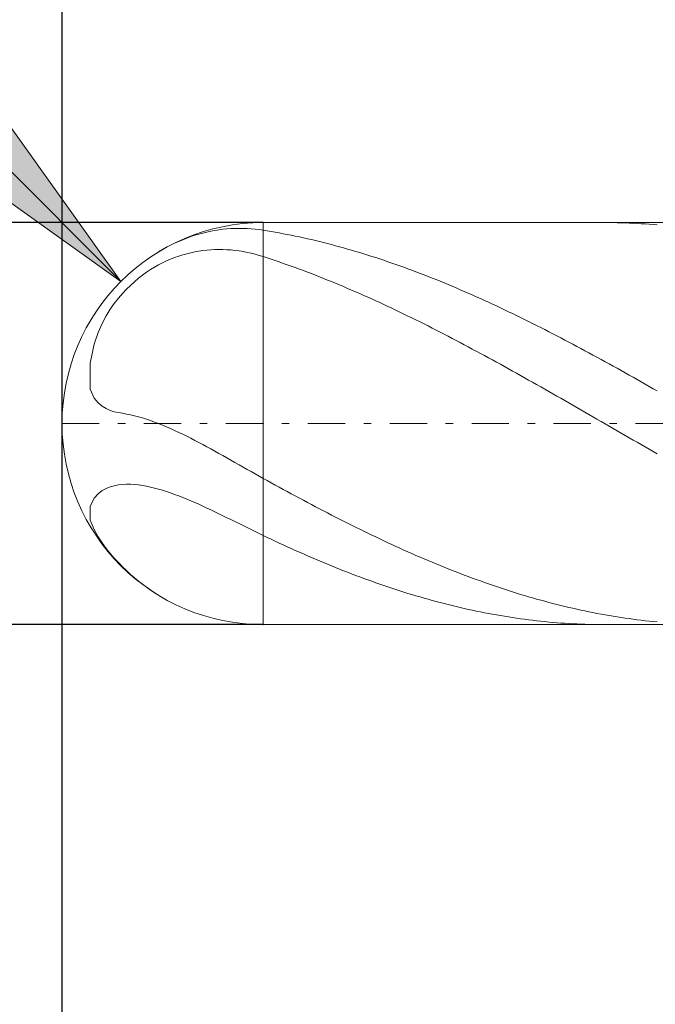
# Model space of a CAD drawing. Units: millimetres. Extents: x -135 to 143, y -100 to 100.
# Drawn here: x -108 to -99, y 15 to 28 of the extents above; entities that cross this region are included whole.
import ezdxf

# ---------------------------------------------------------------- set-up
doc = ezdxf.new("R2010")
doc.units = ezdxf.units.MM
doc.header["$MEASUREMENT"] = 0
doc.linetypes.add('DASHDOT', pattern=[1, 0.5, -0.25, 0, -0.25])
doc.layers.get('0').update_dxf_attribs({"lineweight": 0})
doc.layers.add('Bemassung', color=7, linetype='Continuous', lineweight=0)
doc.layers.add('Geo', color=7, linetype='Continuous', lineweight=0)
doc.styles.get("Standard").update_dxf_attribs({"font": 'Arial'})
doc.dimstyles.new('BEM-ISBE', dxfattribs={"dimtxt": 2.5, "dimasz": 2.5, "dimexe": 1.25, "dimexo": 0.625, "dimtad": 1, "dimdec": 3, "dimzin": 0, "dimdsep": 46, "dimtxsty": 'Standard', "dimblk": 'VDDIM_DEFAULT', "dimcen": 0.09, "dimadec": 3, "dimazin": 0, "dimtol": 1, "dimtm": 1e-09, "dimtfac": 0.5, "dimtdec": 3, "dimtmove": 0, "dimatfit": 3, "dimfxl": 1, "dimtolj": 1, "dimtzin": 0, "dimarcsym": 0})

# ---------------------------------------------------------------- blocks, each defined once
blk = doc.blocks.new('VDDIM_DEFAULT')
at = {"linetype": 'Continuous'}
blk.add_hatch(color=0, dxfattribs=at).paths.add_polyline_path([(0, 0), (-1, -0.1665), (-1, 0.1665)], flags=0)
at = {"color": 0, "linetype": 'Continuous'}
blk.add_lwpolyline([(0, 0), (-1, -0.1665), (-1, 0.1665), (0, 0)], dxfattribs=at)
blk = doc.blocks.new('*D6')
at = {"layer": 'Bemassung', "color": 0, "lineweight": -2}
for p, q in [((-107.265, -3.378), (-107.265, 48.622)), ((-91.065, 19.922), (-91.065, -3.378)), ((-79.55, -1.378), (-107.265, -1.378))]:
    blk.add_line(p, q, dxfattribs=at)
at = {"layer": 'Bemassung', "color": 0}
for p in [(-91.065, 19.922), (-107.265, -3.378)]:
    blk.add_point(p, dxfattribs=at)
at = {"layer": 'Bemassung', "color": 0, "lineweight": -2, "xscale": 2.5, "yscale": 2.5, "zscale": 2.5, "rotation": 180}
blk.add_blockref('VDDIM_DEFAULT', (-107.265, -1.378), dxfattribs=at)
at = {"layer": 'Bemassung', "color": 0, "lineweight": -2, "xscale": 2.5, "yscale": 2.5, "zscale": 2.5}
blk.add_blockref('VDDIM_DEFAULT', (-91.065, -1.378), dxfattribs=at)
at = {"layer": 'Bemassung', "color": 0, "insert": (-81.739, -0.711), "char_height": 2.5, "attachment_point": 8}
blk.add_mtext('2.7', dxfattribs=at)
blk = doc.blocks.new('*D7')
at = {"layer": 'Bemassung', "color": 0, "lineweight": -2}
for p, q in [((-107.265, -3.378), (-107.265, 48.622)), ((120.735, 30.122), (120.735, 48.622)), ((120.735, 46.622), (-107.265, 46.622))]:
    blk.add_line(p, q, dxfattribs=at)
at = {"layer": 'Bemassung', "color": 0}
for p in [(120.735, 30.122), (-107.265, -3.378)]:
    blk.add_point(p, dxfattribs=at)
at = {"layer": 'Bemassung', "color": 0, "lineweight": -2, "xscale": 2.5, "yscale": 2.5, "zscale": 2.5, "rotation": 180}
blk.add_blockref('VDDIM_DEFAULT', (-107.265, 46.622), dxfattribs=at)
at = {"layer": 'Bemassung', "color": 0, "lineweight": -2, "xscale": 2.5, "yscale": 2.5, "zscale": 2.5}
blk.add_blockref('VDDIM_DEFAULT', (120.735, 46.622), dxfattribs=at)
at = {"layer": 'Bemassung', "color": 0, "insert": (6.735, 47.289), "char_height": 2.5, "attachment_point": 8}
blk.add_mtext('38', dxfattribs=at)
blk = doc.blocks.new('*D4')
at = {"layer": 'Bemassung', "color": 0, "lineweight": -2}
blk.add_line((-106.475, 24.531), (-116.788, 34.845), dxfattribs=at)
at = {"layer": 'Bemassung', "color": 0}
for p in [(-106.475, 24.531), (-104.565, 22.622)]:
    blk.add_point(p, dxfattribs=at)
at = {"layer": 'Bemassung', "color": 0, "lineweight": -2, "xscale": 2.5, "yscale": 2.5, "zscale": 2.5, "rotation": 315}
blk.add_blockref('VDDIM_DEFAULT', (-106.475, 24.531), dxfattribs=at)
at = {"layer": 'Bemassung', "color": 0, "insert": (-113.546, 31.602), "char_height": 2.5, "attachment_point": 8, "rotation": 315}
blk.add_mtext('R0.45', dxfattribs=at)
blk = doc.blocks.new('*D3')
at = {"layer": 'Bemassung', "color": 0, "lineweight": -2}
for p, q in [((-104.565, 25.322), (-119.265, 25.322)), ((-117.265, 15.392), (-117.265, 25.322)), ((-104.565, 19.922), (-119.265, 19.922))]:
    blk.add_line(p, q, dxfattribs=at)
at = {"layer": 'Bemassung', "color": 0}
for p in [(-104.565, 25.322), (-104.565, 19.922)]:
    blk.add_point(p, dxfattribs=at)
at = {"layer": 'Bemassung', "color": 0, "lineweight": -2, "xscale": 2.5, "yscale": 2.5, "zscale": 2.5}
for p, rotation in [((-117.265, 25.322), 270), ((-117.265, 19.922), 90)]:
    blk.add_blockref('VDDIM_DEFAULT', p, dxfattribs=dict(at, rotation=rotation))
at = {"layer": 'Bemassung', "color": 0, "insert": (-117.932, 22.622), "char_height": 2.5, "attachment_point": 8, "rotation": 90}
blk.add_mtext('Ø0.9', dxfattribs=at)

msp = doc.modelspace()

# ---------------------------------------------------------------- linework, layer by layer
at = {"layer": 'Geo'}
for p, q in [((-104.5654, 25.3221), (-91.0654, 25.3221)), ((-104.5654, 25.3221), (-104.5654, 19.9221)), ((-99.9797, 25.3221), (-99.9754, 25.3221)), ((-99.9754, 25.3221), (-99.9214, 25.3219)), ((-99.9214, 25.3219), (-99.8674, 25.3213)), ((-99.8674, 25.3213), (-99.8134, 25.3204)), ((-99.8134, 25.3204), (-99.7594, 25.3191)), ((-99.7594, 25.3191), (-99.7054, 25.3174)), ((-99.7054, 25.3174), (-99.6514, 25.3154)), ((-99.6514, 25.3154), (-99.5974, 25.313)), ((-99.5974, 25.313), (-99.5434, 25.3103)), ((-99.5434, 25.3103), (-99.4894, 25.3072)), ((-99.4894, 25.3072), (-99.4354, 25.3038)), ((-99.4354, 25.3038), (-99.3814, 25.3)), ((-99.3814, 25.3), (-99.3274, 25.2958)), ((-99.3274, 25.2958), (-99.2734, 25.2913)), ((-105.5914, 25.1137), (-105.5374, 25.1333)), ((-105.5374, 25.1333), (-105.4834, 25.1512)), ((-105.4834, 25.1512), (-105.4294, 25.1675)), ((-105.4294, 25.1675), (-105.3754, 25.1822)), ((-105.3754, 25.1822), (-105.3214, 25.1953)), ((-105.3214, 25.1953), (-105.2674, 25.2069)), ((-105.2674, 25.2069), (-105.2134, 25.2169)), ((-105.2134, 25.2169), (-105.1594, 25.2253)), ((-105.1594, 25.2253), (-105.1054, 25.2322)), ((-105.1054, 25.2322), (-105.0514, 25.2376)), ((-105.0514, 25.2376), (-104.9974, 25.2415)), ((-104.9974, 25.2415), (-104.9434, 25.244)), ((-104.9434, 25.244), (-104.8894, 25.2449)), ((-104.8894, 25.2449), (-104.8354, 25.2443)), ((-104.8354, 25.2443), (-104.7814, 25.2423)), ((-104.7814, 25.2423), (-104.7274, 25.2389)), ((-104.7274, 25.2389), (-104.6734, 25.234)), ((-104.6734, 25.234), (-104.6194, 25.2276)), ((-104.6194, 25.2276), (-104.5654, 25.2198)), ((-104.5654, 25.2198), (-104.5114, 25.2112)), ((-104.5114, 25.2112), (-104.4574, 25.2021)), ((-104.4574, 25.2021), (-104.4034, 25.1928)), ((-104.4034, 25.1928), (-104.3494, 25.1831)), ((-104.3494, 25.1831), (-104.2954, 25.173)), ((-104.2954, 25.173), (-104.2414, 25.1627)), ((-104.2414, 25.1627), (-104.1874, 25.1519)), ((-104.1874, 25.1519), (-104.1334, 25.1409)), ((-104.1334, 25.1409), (-104.0794, 25.1295)), ((-105.8614, 24.9903), (-105.8074, 25.0185)), ((-105.8074, 25.0185), (-105.7534, 25.0449)), ((-105.7534, 25.0449), (-105.6994, 25.0696)), ((-105.6994, 25.0696), (-105.6454, 25.0925)), ((-105.6454, 25.0925), (-105.5914, 25.1137)), ((-104.0794, 25.1295), (-104.0254, 25.1177)), ((-104.0254, 25.1177), (-103.9714, 25.1057)), ((-103.9714, 25.1057), (-103.9174, 25.0933)), ((-103.9174, 25.0933), (-103.8634, 25.0806)), ((-103.8634, 25.0806), (-103.8094, 25.0675)), ((-103.8094, 25.0675), (-103.7554, 25.0541)), ((-103.7554, 25.0541), (-103.7014, 25.0404)), ((-103.7014, 25.0404), (-103.6474, 25.0264)), ((-103.6474, 25.0264), (-103.5934, 25.0121)), ((-103.5934, 25.0121), (-103.5394, 24.9974)), ((-105.9687, 24.9287), (-105.9154, 24.9602)), ((-105.9154, 24.9602), (-105.8614, 24.9903)), ((-105.7534, 24.8523), (-105.6994, 24.8716)), ((-105.6994, 24.8716), (-105.6454, 24.8889)), ((-105.6454, 24.8889), (-105.5914, 24.9042)), ((-105.5914, 24.9042), (-105.5374, 24.9176)), ((-105.5374, 24.9176), (-105.4834, 24.9291)), ((-105.4834, 24.9291), (-105.4294, 24.9388)), ((-105.4294, 24.9388), (-105.3754, 24.9467)), ((-105.3754, 24.9467), (-105.3214, 24.9529)), ((-105.3214, 24.9529), (-105.2674, 24.9573)), ((-105.2674, 24.9573), (-105.2134, 24.96)), ((-105.2134, 24.96), (-105.1594, 24.961)), ((-105.1594, 24.961), (-105.1054, 24.9603)), ((-105.1054, 24.9603), (-105.0514, 24.958)), ((-105.0514, 24.958), (-104.9974, 24.9541)), ((-104.9974, 24.9541), (-104.9434, 24.9485)), ((-104.9434, 24.9485), (-104.8894, 24.9414)), ((-104.8894, 24.9414), (-104.8354, 24.9326)), ((-104.8354, 24.9326), (-104.7814, 24.9223)), ((-104.7814, 24.9223), (-104.7274, 24.9104)), ((-104.7274, 24.9104), (-104.6734, 24.8969)), ((-104.6734, 24.8969), (-104.6194, 24.8818)), ((-104.6194, 24.8818), (-104.5654, 24.8653)), ((-103.5394, 24.9974), (-103.4854, 24.9824)), ((-103.4854, 24.9824), (-103.4314, 24.9671)), ((-103.4314, 24.9671), (-103.3774, 24.9515)), ((-103.3774, 24.9515), (-103.3234, 24.9356)), ((-103.3234, 24.9356), (-103.2694, 24.9194)), ((-103.2694, 24.9194), (-103.2154, 24.9028)), ((-103.2154, 24.9028), (-103.1614, 24.886)), ((-103.1614, 24.886), (-103.1074, 24.8689)), ((-103.1074, 24.8689), (-103.0534, 24.8514)), ((-106.0234, 24.7231), (-105.9694, 24.7536)), ((-105.9694, 24.7536), (-105.9154, 24.7817)), ((-105.9154, 24.7817), (-105.8614, 24.8075)), ((-105.8614, 24.8075), (-105.8074, 24.831)), ((-105.8074, 24.831), (-105.7534, 24.8523)), ((-104.5654, 24.8653), (-104.5114, 24.8478)), ((-104.5114, 24.8478), (-104.4574, 24.83)), ((-104.4574, 24.83), (-104.4034, 24.8119)), ((-104.4034, 24.8119), (-104.3494, 24.7935)), ((-104.3494, 24.7935), (-104.2954, 24.7748)), ((-104.2954, 24.7748), (-104.2414, 24.7559)), ((-104.2414, 24.7559), (-104.1874, 24.7366)), ((-104.1874, 24.7366), (-104.1334, 24.7171)), ((-103.0534, 24.8514), (-102.9994, 24.8337)), ((-102.9994, 24.8337), (-102.9454, 24.8156)), ((-102.9454, 24.8156), (-102.8914, 24.7973)), ((-102.8914, 24.7973), (-102.8374, 24.7787)), ((-102.8374, 24.7787), (-102.7834, 24.7598)), ((-102.7834, 24.7598), (-102.7294, 24.7406)), ((-102.7294, 24.7406), (-102.6754, 24.7212)), ((-106.2394, 24.5736), (-106.1854, 24.6155)), ((-106.1854, 24.6155), (-106.1314, 24.6542)), ((-106.1314, 24.6542), (-106.0774, 24.69)), ((-106.0774, 24.69), (-106.0234, 24.7231)), ((-104.1334, 24.7171), (-104.0794, 24.6973)), ((-104.0794, 24.6973), (-104.0254, 24.6772)), ((-104.0254, 24.6772), (-103.9714, 24.6568)), ((-103.9714, 24.6568), (-103.9174, 24.6362)), ((-103.9174, 24.6362), (-103.8634, 24.6153)), ((-103.8634, 24.6153), (-103.8094, 24.5942)), ((-102.6754, 24.7212), (-102.6214, 24.7014)), ((-102.6214, 24.7014), (-102.5674, 24.6814)), ((-102.5674, 24.6814), (-102.5134, 24.6611)), ((-102.5134, 24.6611), (-102.4594, 24.6405)), ((-102.4594, 24.6405), (-102.4054, 24.6197)), ((-102.4054, 24.6197), (-102.3514, 24.5986)), ((-106.4014, 24.4262), (-106.3474, 24.4793)), ((-106.3474, 24.4793), (-106.2934, 24.5284)), ((-106.2934, 24.5284), (-106.2394, 24.5736)), ((-103.8094, 24.5942), (-103.7554, 24.5727)), ((-103.7554, 24.5727), (-103.7014, 24.551)), ((-103.7014, 24.551), (-103.6474, 24.5291)), ((-103.6474, 24.5291), (-103.5934, 24.5069)), ((-103.5934, 24.5069), (-103.5394, 24.4845)), ((-103.5394, 24.4845), (-103.4854, 24.4618)), ((-102.3514, 24.5986), (-102.2974, 24.5772)), ((-102.2974, 24.5772), (-102.2434, 24.5556)), ((-102.2434, 24.5556), (-102.1894, 24.5337)), ((-102.1894, 24.5337), (-102.1354, 24.5115)), ((-102.1354, 24.5115), (-102.0814, 24.4891)), ((-102.0814, 24.4891), (-102.0274, 24.4665)), ((-106.5094, 24.3049), (-106.4554, 24.3682)), ((-106.4554, 24.3682), (-106.4014, 24.4262)), ((-103.4854, 24.4618), (-103.4314, 24.4388)), ((-103.4314, 24.4388), (-103.3774, 24.4156)), ((-103.3774, 24.4156), (-103.3234, 24.3922)), ((-103.3234, 24.3922), (-103.2694, 24.3686)), ((-103.2694, 24.3686), (-103.2154, 24.3447)), ((-103.2154, 24.3447), (-103.1614, 24.3205)), ((-102.0274, 24.4665), (-101.9734, 24.4436)), ((-101.9734, 24.4436), (-101.9194, 24.4205)), ((-101.9194, 24.4205), (-101.8654, 24.3971)), ((-101.8654, 24.3971), (-101.8114, 24.3735)), ((-101.8114, 24.3735), (-101.7574, 24.3496)), ((-101.7574, 24.3496), (-101.7034, 24.3256)), ((-106.6174, 24.1574), (-106.5634, 24.2351)), ((-106.5634, 24.2351), (-106.5094, 24.3049)), ((-103.1614, 24.3205), (-103.1074, 24.2962)), ((-103.1074, 24.2962), (-103.0534, 24.2716)), ((-103.0534, 24.2716), (-102.9994, 24.2468)), ((-102.9994, 24.2468), (-102.9454, 24.2218)), ((-102.9454, 24.2218), (-102.8914, 24.1966)), ((-101.7034, 24.3256), (-101.6494, 24.3013)), ((-101.6494, 24.3013), (-101.5954, 24.2767)), ((-101.5954, 24.2767), (-101.5414, 24.252)), ((-101.5414, 24.252), (-101.4874, 24.227)), ((-101.4874, 24.227), (-101.4334, 24.2018)), ((-106.6714, 24.0697), (-106.6174, 24.1574)), ((-102.8914, 24.1966), (-102.8374, 24.1712)), ((-102.8374, 24.1712), (-102.7834, 24.1455)), ((-102.7834, 24.1455), (-102.7294, 24.1197)), ((-102.7294, 24.1197), (-102.6754, 24.0937)), ((-102.6754, 24.0937), (-102.6214, 24.0674)), ((-101.4334, 24.2018), (-101.3794, 24.1765)), ((-101.3794, 24.1765), (-101.3254, 24.1509)), ((-101.3254, 24.1509), (-101.2714, 24.1251)), ((-101.2714, 24.1251), (-101.2174, 24.0991)), ((-101.2174, 24.0991), (-101.1634, 24.0729)), ((-101.1634, 24.0729), (-101.1094, 24.0465)), ((-106.7794, 23.8472), (-106.7254, 23.9685)), ((-106.7254, 23.9685), (-106.6714, 24.0697)), ((-102.6214, 24.0674), (-102.5674, 24.041)), ((-102.5674, 24.041), (-102.5134, 24.0144)), ((-102.5134, 24.0144), (-102.4594, 23.9876)), ((-102.4594, 23.9876), (-102.4054, 23.9606)), ((-102.4054, 23.9606), (-102.3514, 23.9334)), ((-101.1094, 24.0465), (-101.0554, 24.0199)), ((-101.0554, 24.0199), (-101.0014, 23.9931)), ((-101.0014, 23.9931), (-100.9474, 23.9662)), ((-100.9474, 23.9662), (-100.8934, 23.9391)), ((-106.8334, 23.6907), (-106.7794, 23.8472)), ((-102.3514, 23.9334), (-102.2974, 23.9061)), ((-102.2974, 23.9061), (-102.2434, 23.8786)), ((-102.2434, 23.8786), (-102.1894, 23.8509)), ((-102.1894, 23.8509), (-102.1354, 23.823)), ((-102.1354, 23.823), (-102.0814, 23.795)), ((-100.8934, 23.9391), (-100.8394, 23.9117)), ((-100.8394, 23.9117), (-100.7854, 23.8843)), ((-100.7854, 23.8843), (-100.7314, 23.8566)), ((-100.7314, 23.8566), (-100.6774, 23.8288)), ((-100.6774, 23.8288), (-100.6234, 23.8009)), ((-106.8874, 23.436), (-106.8334, 23.6907)), ((-102.0814, 23.795), (-102.0274, 23.7669)), ((-102.0274, 23.7669), (-101.9734, 23.7386)), ((-101.9734, 23.7386), (-101.9194, 23.7101)), ((-101.9194, 23.7101), (-101.8654, 23.6815)), ((-101.8654, 23.6815), (-101.8114, 23.6528)), ((-100.6234, 23.8009), (-100.5694, 23.7727)), ((-100.5694, 23.7727), (-100.5154, 23.7444)), ((-100.5154, 23.7444), (-100.4614, 23.716)), ((-100.4614, 23.716), (-100.4074, 23.6874)), ((-100.4074, 23.6874), (-100.3534, 23.6587)), ((-101.8114, 23.6528), (-101.7574, 23.6239)), ((-101.7574, 23.6239), (-101.7034, 23.5949)), ((-101.7034, 23.5949), (-101.6494, 23.5657)), ((-101.6494, 23.5657), (-101.5954, 23.5364)), ((-100.3534, 23.6587), (-100.2994, 23.6299)), ((-100.2994, 23.6299), (-100.2454, 23.6009)), ((-100.2454, 23.6009), (-100.1914, 23.5718)), ((-100.1914, 23.5718), (-100.1374, 23.5425)), ((-106.8874, 23.436), (-106.8874, 23.083)), ((-106.8874, 23.083), (-106.8874, 23.436)), ((-101.5954, 23.5364), (-101.5414, 23.507)), ((-101.5414, 23.507), (-101.4874, 23.4775)), ((-101.4874, 23.4775), (-101.4334, 23.4479)), ((-101.4334, 23.4479), (-101.3794, 23.4182)), ((-101.3794, 23.4182), (-101.3254, 23.3883)), ((-100.1374, 23.5425), (-100.0834, 23.5131)), ((-100.0834, 23.5131), (-100.0294, 23.4836)), ((-100.0294, 23.4836), (-99.9754, 23.454)), ((-99.9754, 23.454), (-99.9214, 23.4243)), ((-99.9214, 23.4243), (-99.8674, 23.3945)), ((-101.3254, 23.3883), (-101.2714, 23.3584)), ((-101.2714, 23.3584), (-101.2174, 23.3283)), ((-101.2174, 23.3283), (-101.1634, 23.2982)), ((-101.1634, 23.2982), (-101.1094, 23.268)), ((-99.8674, 23.3945), (-99.8134, 23.3646)), ((-99.8134, 23.3646), (-99.7594, 23.3346)), ((-99.7594, 23.3346), (-99.7054, 23.3044)), ((-99.7054, 23.3044), (-99.6514, 23.2742)), ((-101.1094, 23.268), (-101.0554, 23.2377)), ((-101.0554, 23.2377), (-101.0014, 23.2073)), ((-101.0014, 23.2073), (-100.9474, 23.1768)), ((-100.9474, 23.1768), (-100.8934, 23.1462)), ((-100.8934, 23.1462), (-100.8394, 23.1156)), ((-99.6514, 23.2742), (-99.5974, 23.2439)), ((-99.5974, 23.2439), (-99.5434, 23.2136)), ((-99.5434, 23.2136), (-99.4894, 23.1831)), ((-99.4894, 23.1831), (-99.4354, 23.1526)), ((-99.4354, 23.1526), (-99.3814, 23.122)), ((-106.8874, 23.083), (-106.8334, 22.9633)), ((-100.8394, 23.1156), (-100.7854, 23.0849)), ((-100.7854, 23.0849), (-100.7314, 23.0542)), ((-100.7314, 23.0542), (-100.6774, 23.0234)), ((-100.6774, 23.0234), (-100.6234, 22.9925)), ((-99.3814, 23.122), (-99.3274, 23.0913)), ((-99.3274, 23.0913), (-99.2734, 23.0606)), ((-106.8334, 22.9633), (-106.7794, 22.899)), ((-106.7794, 22.899), (-106.7254, 22.8552)), ((-100.6234, 22.9925), (-100.5694, 22.9616)), ((-100.5694, 22.9616), (-100.5154, 22.9307)), ((-100.5154, 22.9307), (-100.4614, 22.8997)), ((-100.4614, 22.8997), (-100.4074, 22.8686)), ((-106.7254, 22.8552), (-106.6714, 22.8234)), ((-106.6714, 22.8234), (-106.6174, 22.7995)), ((-106.6174, 22.7995), (-106.5634, 22.7819)), ((-106.5634, 22.7819), (-106.5094, 22.769)), ((-106.5094, 22.769), (-106.4554, 22.76)), ((-106.4554, 22.76), (-106.4014, 22.751)), ((-106.4014, 22.751), (-106.3474, 22.7402)), ((-100.4074, 22.8686), (-100.3534, 22.8376)), ((-100.3534, 22.8376), (-100.2994, 22.8065)), ((-100.2994, 22.8065), (-100.2454, 22.7754)), ((-100.2454, 22.7754), (-100.1914, 22.7442)), ((-106.3474, 22.7402), (-106.2934, 22.7277)), ((-106.2934, 22.7277), (-106.2394, 22.7135)), ((-106.2394, 22.7135), (-106.1854, 22.6979)), ((-106.1854, 22.6979), (-106.1314, 22.6809)), ((-106.1314, 22.6809), (-106.0774, 22.6625)), ((-106.0774, 22.6625), (-106.0234, 22.643)), ((-106.0234, 22.643), (-105.9694, 22.6223)), ((-105.9694, 22.6223), (-105.9154, 22.6006)), ((-100.1914, 22.7442), (-100.1374, 22.7131)), ((-100.1374, 22.7131), (-100.0834, 22.6819)), ((-100.0834, 22.6819), (-100.0294, 22.6508)), ((-100.0294, 22.6508), (-99.9754, 22.6196)), ((-99.9754, 22.6196), (-99.9214, 22.5884)), ((-105.9154, 22.6006), (-105.8614, 22.578)), ((-105.8614, 22.578), (-105.8074, 22.5544)), ((-105.8074, 22.5544), (-105.7534, 22.5299)), ((-105.7534, 22.5299), (-105.6994, 22.5047)), ((-105.6994, 22.5047), (-105.6454, 22.4788)), ((-99.9214, 22.5884), (-99.8674, 22.5572)), ((-99.8674, 22.5572), (-99.8134, 22.5261)), ((-99.8134, 22.5261), (-99.7594, 22.4949)), ((-99.7594, 22.4949), (-99.7054, 22.4638)), ((-105.6454, 22.4788), (-105.5914, 22.4522)), ((-105.5914, 22.4522), (-105.5374, 22.425)), ((-105.5374, 22.425), (-105.4834, 22.3972)), ((-105.4834, 22.3972), (-105.4294, 22.3689)), ((-105.4294, 22.3689), (-105.3754, 22.3402)), ((-99.7054, 22.4638), (-99.6514, 22.4327)), ((-99.6514, 22.4327), (-99.5974, 22.4016)), ((-99.5974, 22.4016), (-99.5434, 22.3705)), ((-99.5434, 22.3705), (-99.4894, 22.3395)), ((-105.3754, 22.3402), (-105.3214, 22.3111)), ((-105.3214, 22.3111), (-105.2674, 22.2816)), ((-105.2674, 22.2816), (-105.2134, 22.2518)), ((-105.2134, 22.2518), (-105.1594, 22.2218)), ((-105.1594, 22.2218), (-105.1054, 22.1915)), ((-99.4894, 22.3395), (-99.4354, 22.3085)), ((-99.4354, 22.3085), (-99.3814, 22.2776)), ((-99.3814, 22.2776), (-99.3274, 22.2467)), ((-99.3274, 22.2467), (-99.2734, 22.2158)), ((-105.1054, 22.1915), (-105.0514, 22.161)), ((-105.0514, 22.161), (-104.9974, 22.1304)), ((-104.9974, 22.1304), (-104.9434, 22.0998)), ((-104.9434, 22.0998), (-104.8894, 22.069)), ((-104.8894, 22.069), (-104.8354, 22.0383)), ((-104.8354, 22.0383), (-104.7814, 22.0076)), ((-104.7814, 22.0076), (-104.7274, 21.977)), ((-104.7274, 21.977), (-104.6734, 21.9466)), ((-104.6734, 21.9466), (-104.6194, 21.9162)), ((-104.6194, 21.9162), (-104.5654, 21.8861)), ((-104.5654, 21.8861), (-104.5114, 21.8562)), ((-104.5114, 21.8562), (-104.4574, 21.8263)), ((-104.4574, 21.8263), (-104.4034, 21.7966)), ((-106.7794, 21.6802), (-106.7254, 21.7212)), ((-106.7254, 21.7212), (-106.6714, 21.7508)), ((-106.6714, 21.7508), (-106.6174, 21.7723)), ((-106.6174, 21.7723), (-106.5634, 21.7877)), ((-106.5634, 21.7877), (-106.5094, 21.7981)), ((-106.5094, 21.7981), (-106.4554, 21.8043)), ((-106.4554, 21.8043), (-106.4014, 21.807)), ((-106.4014, 21.807), (-106.3474, 21.8066)), ((-106.3474, 21.8066), (-106.2934, 21.8035)), ((-106.2934, 21.8035), (-106.2394, 21.798)), ((-106.2394, 21.798), (-106.1854, 21.7903)), ((-106.1854, 21.7903), (-106.1314, 21.7806)), ((-106.1314, 21.7806), (-106.0774, 21.7692)), ((-106.0774, 21.7692), (-106.0234, 21.7562)), ((-106.0234, 21.7562), (-105.9694, 21.7416)), ((-105.9694, 21.7416), (-105.9154, 21.7257)), ((-105.9154, 21.7257), (-105.8614, 21.7086)), ((-105.8614, 21.7086), (-105.8074, 21.6903)), ((-104.4034, 21.7966), (-104.3494, 21.767)), ((-104.3494, 21.767), (-104.2954, 21.7375)), ((-104.2954, 21.7375), (-104.2414, 21.7081)), ((-104.2414, 21.7081), (-104.1874, 21.6788)), ((-106.8874, 21.5104), (-106.8334, 21.62)), ((-106.8334, 21.62), (-106.7794, 21.6802)), ((-105.8074, 21.6903), (-105.7534, 21.671)), ((-105.7534, 21.671), (-105.6994, 21.6507)), ((-105.6994, 21.6507), (-105.6454, 21.6295)), ((-105.6454, 21.6295), (-105.5914, 21.6076)), ((-105.5914, 21.6076), (-105.5374, 21.5849)), ((-105.5374, 21.5849), (-105.4834, 21.5615)), ((-105.4834, 21.5615), (-105.4294, 21.5376)), ((-104.1874, 21.6788), (-104.1334, 21.6496)), ((-104.1334, 21.6496), (-104.0794, 21.6206)), ((-104.0794, 21.6206), (-104.0254, 21.5917)), ((-104.0254, 21.5917), (-103.9714, 21.563)), ((-103.9714, 21.563), (-103.9174, 21.5344)), ((-106.8874, 21.5104), (-106.8874, 21.3237)), ((-106.8874, 21.3237), (-106.8874, 21.5104)), ((-105.4294, 21.5376), (-105.3754, 21.5131)), ((-105.3754, 21.5131), (-105.3214, 21.4881)), ((-105.3214, 21.4881), (-105.2674, 21.4628)), ((-105.2674, 21.4628), (-105.2134, 21.4371)), ((-105.2134, 21.4371), (-105.1594, 21.411)), ((-103.9174, 21.5344), (-103.8634, 21.5059)), ((-103.8634, 21.5059), (-103.8094, 21.4776)), ((-103.8094, 21.4776), (-103.7554, 21.4494)), ((-103.7554, 21.4494), (-103.7014, 21.4214)), ((-106.8874, 21.3237), (-106.8334, 21.1974)), ((-105.1594, 21.411), (-105.1054, 21.3848)), ((-105.1054, 21.3848), (-105.0514, 21.3583)), ((-105.0514, 21.3583), (-104.9974, 21.3317)), ((-104.9974, 21.3317), (-104.9434, 21.305)), ((-104.9434, 21.305), (-104.8894, 21.2782)), ((-103.7014, 21.4214), (-103.6474, 21.3936)), ((-103.6474, 21.3936), (-103.5934, 21.3659)), ((-103.5934, 21.3659), (-103.5394, 21.3384)), ((-103.5394, 21.3384), (-103.4854, 21.3111)), ((-103.4854, 21.3111), (-103.4314, 21.2839)), ((-106.8334, 21.1974), (-106.7794, 21.1017)), ((-104.8894, 21.2782), (-104.8354, 21.2515)), ((-104.8354, 21.2515), (-104.7814, 21.2248)), ((-104.7814, 21.2248), (-104.7274, 21.1982)), ((-104.7274, 21.1982), (-104.6734, 21.1717)), ((-104.6734, 21.1717), (-104.6194, 21.1454)), ((-103.4314, 21.2839), (-103.3774, 21.2569)), ((-103.3774, 21.2569), (-103.3234, 21.2301)), ((-103.3234, 21.2301), (-103.2694, 21.2035)), ((-103.2694, 21.2035), (-103.2154, 21.177)), ((-103.2154, 21.177), (-103.1614, 21.1508)), ((-106.7794, 21.1017), (-106.7254, 21.0189)), ((-104.6194, 21.1454), (-104.5654, 21.1194)), ((-104.5654, 21.1194), (-104.5114, 21.0936)), ((-104.5114, 21.0936), (-104.4574, 21.068)), ((-104.4574, 21.068), (-104.4034, 21.0426)), ((-104.4034, 21.0426), (-104.3494, 21.0174)), ((-103.1614, 21.1508), (-103.1074, 21.1248)), ((-103.1074, 21.1248), (-103.0534, 21.0989)), ((-103.0534, 21.0989), (-102.9994, 21.0733)), ((-102.9994, 21.0733), (-102.9454, 21.0478)), ((-102.9454, 21.0478), (-102.8914, 21.0226)), ((-106.7254, 21.0189), (-106.6714, 20.9445)), ((-106.6714, 20.9445), (-106.6174, 20.8763)), ((-104.3494, 21.0174), (-104.2954, 20.9925)), ((-104.2954, 20.9925), (-104.2414, 20.9677)), ((-104.2414, 20.9677), (-104.1874, 20.9432)), ((-104.1874, 20.9432), (-104.1334, 20.9189)), ((-104.1334, 20.9189), (-104.0794, 20.8948)), ((-102.8914, 21.0226), (-102.8374, 20.9976)), ((-102.8374, 20.9976), (-102.7834, 20.9728)), ((-102.7834, 20.9728), (-102.7294, 20.9482)), ((-102.7294, 20.9482), (-102.6754, 20.9239)), ((-102.6754, 20.9239), (-102.6214, 20.8998)), ((-102.6214, 20.8998), (-102.5674, 20.8759)), ((-106.6174, 20.8763), (-106.5634, 20.8131)), ((-106.5634, 20.8131), (-106.5094, 20.7541)), ((-104.0794, 20.8948), (-104.0254, 20.871)), ((-104.0254, 20.871), (-103.9714, 20.8473)), ((-103.9714, 20.8473), (-103.9174, 20.824)), ((-103.9174, 20.824), (-103.8634, 20.8008)), ((-103.8634, 20.8008), (-103.8094, 20.7779)), ((-103.8094, 20.7779), (-103.7554, 20.7553)), ((-102.5674, 20.8759), (-102.5134, 20.8522)), ((-102.5134, 20.8522), (-102.4594, 20.8288)), ((-102.4594, 20.8288), (-102.4054, 20.8056)), ((-102.4054, 20.8056), (-102.3514, 20.7826)), ((-102.3514, 20.7826), (-102.2974, 20.7599)), ((-106.5094, 20.7541), (-106.4554, 20.6988)), ((-106.4554, 20.6988), (-106.4014, 20.6466)), ((-106.4014, 20.6466), (-106.3474, 20.5971)), ((-103.7554, 20.7553), (-103.7014, 20.7329)), ((-103.7014, 20.7329), (-103.6474, 20.7107)), ((-103.6474, 20.7107), (-103.5934, 20.6888)), ((-103.5934, 20.6888), (-103.5394, 20.6672)), ((-103.5394, 20.6672), (-103.4854, 20.6458)), ((-103.4854, 20.6458), (-103.4314, 20.6247)), ((-102.2974, 20.7599), (-102.2434, 20.7375)), ((-102.2434, 20.7375), (-102.1894, 20.7153)), ((-102.1894, 20.7153), (-102.1354, 20.6934)), ((-102.1354, 20.6934), (-102.0814, 20.6717)), ((-102.0814, 20.6717), (-102.0274, 20.6502)), ((-102.0274, 20.6502), (-101.9734, 20.6291)), ((-106.3474, 20.5971), (-106.2934, 20.5501)), ((-106.2934, 20.5501), (-106.2394, 20.5056)), ((-106.2394, 20.5056), (-106.1854, 20.4634)), ((-103.4314, 20.6247), (-103.3774, 20.6039)), ((-103.3774, 20.6039), (-103.3234, 20.5833)), ((-103.3234, 20.5833), (-103.2694, 20.563)), ((-103.2694, 20.563), (-103.2154, 20.543)), ((-103.2154, 20.543), (-103.1614, 20.5232)), ((-103.1614, 20.5232), (-103.1074, 20.5037)), ((-103.1074, 20.5037), (-103.0534, 20.4846)), ((-101.9734, 20.6291), (-101.9194, 20.6082)), ((-101.9194, 20.6082), (-101.8654, 20.5875)), ((-101.8654, 20.5875), (-101.8114, 20.5672)), ((-101.8114, 20.5672), (-101.7574, 20.5471)), ((-101.7574, 20.5471), (-101.7034, 20.5273)), ((-101.7034, 20.5273), (-101.6494, 20.5078)), ((-101.6494, 20.5078), (-101.5954, 20.4885)), ((-106.1854, 20.4634), (-106.1314, 20.4234)), ((-106.1314, 20.4234), (-106.0774, 20.3855)), ((-106.0774, 20.3855), (-106.0234, 20.3497)), ((-103.0534, 20.4846), (-102.9994, 20.4656)), ((-102.9994, 20.4656), (-102.9454, 20.447)), ((-102.9454, 20.447), (-102.8914, 20.4287)), ((-102.8914, 20.4287), (-102.8374, 20.4107)), ((-102.8374, 20.4107), (-102.7834, 20.3929)), ((-102.7834, 20.3929), (-102.7294, 20.3755)), ((-102.7294, 20.3755), (-102.6754, 20.3583)), ((-101.5954, 20.4885), (-101.5414, 20.4695)), ((-101.5414, 20.4695), (-101.4874, 20.4509)), ((-101.4874, 20.4509), (-101.4334, 20.4325)), ((-101.4334, 20.4325), (-101.3794, 20.4144)), ((-101.3794, 20.4144), (-101.3254, 20.3966)), ((-101.3254, 20.3966), (-101.2714, 20.3791)), ((-101.2714, 20.3791), (-101.2174, 20.3619)), ((-106.0234, 20.3497), (-105.9694, 20.3158)), ((-105.9694, 20.3158), (-105.9687, 20.3154)), ((-102.6754, 20.3583), (-102.6214, 20.3415)), ((-102.6214, 20.3415), (-102.5674, 20.325)), ((-102.5674, 20.325), (-102.5134, 20.3087)), ((-102.5134, 20.3087), (-102.4594, 20.2928)), ((-102.4594, 20.2928), (-102.4054, 20.2772)), ((-102.4054, 20.2772), (-102.3514, 20.2619)), ((-102.3514, 20.2619), (-102.2974, 20.2469)), ((-102.2974, 20.2469), (-102.2434, 20.2323)), ((-101.2174, 20.3619), (-101.1634, 20.345)), ((-101.1634, 20.345), (-101.1094, 20.3284)), ((-101.1094, 20.3284), (-101.0554, 20.3121)), ((-101.0554, 20.3121), (-101.0014, 20.2961)), ((-101.0014, 20.2961), (-100.9474, 20.2804)), ((-100.9474, 20.2804), (-100.8934, 20.265)), ((-100.8934, 20.265), (-100.8394, 20.25)), ((-100.8394, 20.25), (-100.7854, 20.2353)), ((-102.2434, 20.2323), (-102.1894, 20.2179)), ((-102.1894, 20.2179), (-102.1354, 20.2039)), ((-102.1354, 20.2039), (-102.0814, 20.1902)), ((-102.0814, 20.1902), (-102.0274, 20.1768)), ((-102.0274, 20.1768), (-101.9734, 20.1637)), ((-101.9734, 20.1637), (-101.9194, 20.151)), ((-101.9194, 20.151), (-101.8654, 20.1386)), ((-101.8654, 20.1386), (-101.8114, 20.1265)), ((-101.8114, 20.1265), (-101.7574, 20.1148)), ((-101.7574, 20.1148), (-101.7034, 20.1034)), ((-100.7854, 20.2353), (-100.7314, 20.2208)), ((-100.7314, 20.2208), (-100.6774, 20.2068)), ((-100.6774, 20.2068), (-100.6234, 20.193)), ((-100.6234, 20.193), (-100.5694, 20.1795)), ((-100.5694, 20.1795), (-100.5154, 20.1664)), ((-100.5154, 20.1664), (-100.4614, 20.1536)), ((-100.4614, 20.1536), (-100.4074, 20.1411)), ((-100.4074, 20.1411), (-100.3534, 20.129)), ((-100.3534, 20.129), (-100.2994, 20.1172)), ((-100.2994, 20.1172), (-100.2454, 20.1057)), ((-100.2454, 20.1057), (-100.1914, 20.0946)), ((-101.7034, 20.1034), (-101.6494, 20.0923)), ((-101.6494, 20.0923), (-101.5954, 20.0816)), ((-101.5954, 20.0816), (-101.5414, 20.0712)), ((-101.5414, 20.0712), (-101.4874, 20.0612)), ((-101.4874, 20.0612), (-101.4334, 20.0515)), ((-101.4334, 20.0515), (-101.3794, 20.0421)), ((-101.3794, 20.0421), (-101.3254, 20.0331)), ((-101.3254, 20.0331), (-101.2714, 20.0244)), ((-101.2714, 20.0244), (-101.2174, 20.0161)), ((-101.2174, 20.0161), (-101.1634, 20.0081)), ((-101.1634, 20.0081), (-101.1094, 20.0005)), ((-101.1094, 20.0005), (-101.0554, 19.9932)), ((-101.0554, 19.9932), (-101.0014, 19.9862)), ((-101.0014, 19.9862), (-100.9474, 19.9797)), ((-100.9474, 19.9797), (-100.8934, 19.9734)), ((-100.8934, 19.9734), (-100.8394, 19.9676)), ((-100.1914, 20.0946), (-100.1374, 20.0838)), ((-100.1374, 20.0838), (-100.0834, 20.0733)), ((-100.0834, 20.0733), (-100.0294, 20.0632)), ((-100.0294, 20.0632), (-99.9754, 20.0534)), ((-99.9754, 20.0534), (-99.9214, 20.044)), ((-99.9214, 20.044), (-99.8674, 20.0349)), ((-99.8674, 20.0349), (-99.8134, 20.0262)), ((-99.8134, 20.0262), (-99.7594, 20.0178)), ((-99.7594, 20.0178), (-99.7054, 20.0097)), ((-99.7054, 20.0097), (-99.6514, 20.002)), ((-99.6514, 20.002), (-99.5974, 19.9947)), ((-99.5974, 19.9947), (-99.5434, 19.9876)), ((-99.5434, 19.9876), (-99.4894, 19.981)), ((-99.4894, 19.981), (-99.4354, 19.9747)), ((-99.4354, 19.9747), (-99.3814, 19.9687)), ((-104.5654, 19.9221), (-91.0654, 19.9221)), ((-100.8394, 19.9676), (-100.7854, 19.962)), ((-100.7854, 19.962), (-100.7314, 19.9569)), ((-100.7314, 19.9569), (-100.6774, 19.9521)), ((-100.6774, 19.9521), (-100.6234, 19.9476)), ((-100.6234, 19.9476), (-100.5694, 19.9435)), ((-100.5694, 19.9435), (-100.5154, 19.9398)), ((-100.5154, 19.9398), (-100.4614, 19.9364)), ((-100.4614, 19.9364), (-100.4074, 19.9333)), ((-100.4074, 19.9333), (-100.3534, 19.9307)), ((-100.3534, 19.9307), (-100.2994, 19.9284)), ((-100.2994, 19.9284), (-100.2454, 19.9264)), ((-100.2454, 19.9264), (-100.1914, 19.9248)), ((-100.1914, 19.9248), (-100.1374, 19.9236)), ((-100.1374, 19.9236), (-100.0834, 19.9227)), ((-100.0834, 19.9227), (-100.0294, 19.9222)), ((-100.0294, 19.9222), (-99.9797, 19.9221)), ((-99.3814, 19.9687), (-99.3274, 19.9631)), ((-99.3274, 19.9631), (-99.2734, 19.9579))]:
    msp.add_line(p, q, dxfattribs=at)
at = {"layer": 'Geo', "linetype": 'Dashdot'}
msp.add_line((-107.2654, 22.6221), (120.7346, 22.6221), dxfattribs=at)
at = {"layer": 'Geo'}
for start, end in [(90, 180), (180, 270)]:
    msp.add_arc((-104.5654, 22.6221), 2.7, start, end, dxfattribs=at)

# ---------------------------------------------------------------- dimensions: what is measured, and where the dimension line sits
at = {"layer": 'Bemassung'}
for base, p1, text, picture, middle in [((-107.2654, 46.6221), (120.7346, 30.1221), '38', '*D7', (6.7346, 47.2887)), ((-107.2654, -1.3779), (-91.0654, 19.9221), '2.7', '*D6', (-81.7394, -0.7113))]:
    dim = msp.add_linear_dim(base=base, p1=p1, p2=(-107.2654, -3.3779), text=text, dimstyle='BEM-ISBE', override={"dimgap": 0.625, "dimlfac": 0.166667, "dimzin": 8, "dimtol": 0, "dimlim": 0, "dimtzin": 8}, dxfattribs=at)
    dim.commit()
    dim.dimension.update_dxf_attribs({"geometry": picture, "text_midpoint": middle})
dim = msp.add_radius_dim(center=(-104.5654, 22.6221), mpoint=(-106.4746, 24.5313), text='R0.45', dimstyle='BEM-ISBE', override={"dimgap": 0.625, "dimlfac": 0.166667, "dimzin": 8, "dimtol": 0, "dimlim": 0, "dimtzin": 8}, dxfattribs=at)
dim.commit()
dim.dimension.update_dxf_attribs({"geometry": '*D4', "text_midpoint": (-113.5457, 31.6023), "dimtype": 164})
dim = msp.add_linear_dim(base=(-117.2654, 25.3221), p1=(-104.5654, 19.9221), p2=(-104.5654, 25.3221), angle=90, text='Ø0.9', dimstyle='BEM-ISBE', override={"dimgap": 0.625, "dimlfac": 0.166667, "dimzin": 8, "dimtol": 0, "dimlim": 0, "dimtzin": 8}, dxfattribs=at)
dim.commit()
dim.dimension.update_dxf_attribs({"geometry": '*D3', "text_midpoint": (-117.9321, 22.6221)})

doc.saveas('drawing.dxf')
